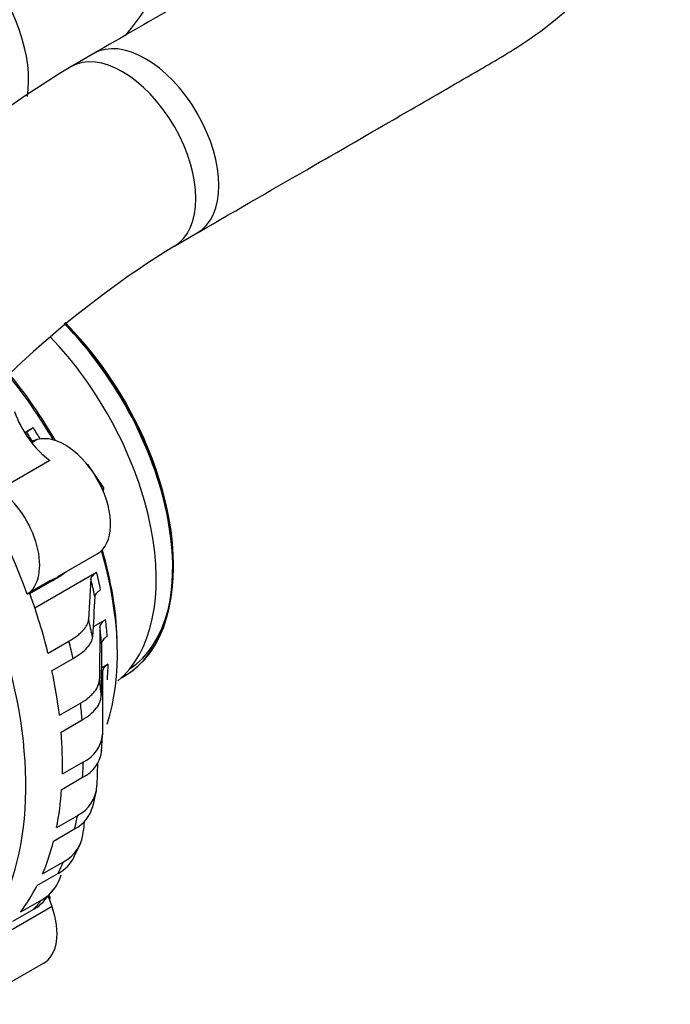
# Model space of a CAD drawing. Units: millimetres. Extents: x 0 to 408, y -8 to 202.
# Drawn here: x 185 to 196, y 144 to 161 of the extents above; entities that cross this region are included whole.
import ezdxf
from ezdxf.lldxf.tags import DXFTag

# ---------------------------------------------------------------- set-up
doc = ezdxf.new("R2010")
doc.units = ezdxf.units.MM
for name, color, linetype in [('17011022', 7, 'Continuous'), ('17421028G', 7, 'Continuous'), ('17427010G_ALTERN', 7, 'Continuous'), ('17A11011', 7, 'Continuous'), ('Predeterminado', 7, 'Continuous')]:
    doc.layers.add(name, color=color, linetype=linetype)
tags = doc.linetypes.add('HIDDEN2', pattern=[4.7625, 3.175, -1.5875]).pattern_tags.tags
tags[6:7] = [DXFTag(74, 4), DXFTag(75, 0), DXFTag(340, '0'), DXFTag(46, 0.0), DXFTag(50, 0.0), DXFTag(44, 0.0), DXFTag(45, 0.0)]
tags[4:5] = [DXFTag(74, 4), DXFTag(75, 0), DXFTag(340, '0'), DXFTag(46, 0.0), DXFTag(50, 0.0), DXFTag(44, 0.0), DXFTag(45, 0.0)]

# ---------------------------------------------------------------- blocks, each defined once
blk = doc.blocks.new('SE1')
at = {"layer": '17011022', "color": 7, "linetype": 'HIDDEN2'}
blk.add_ellipse((183.47, 160.976), major_axis=(-1.045, 1.81), ratio=0.57735, start_param=3.757243, end_param=6.283185, dxfattribs=at)
blk.add_open_spline([(186.59, 160.879), (186.734, 161.054), (187.028, 161.453), (187.404, 162.135), (187.683, 162.915), (187.823, 163.734), (187.818, 164.543), (187.679, 165.328), (187.412, 166.082), (187.024, 166.799), (186.517, 167.476), (185.897, 168.105), (185.207, 168.65), (184.751, 168.93), (184.515, 169.073)], degree=3, knots=[0.2099657, 0.2099657, 0.2099657, 0.2099657, 0.264655, 0.3302114, 0.4007381, 0.4688359, 0.535116, 0.6005669, 0.6659308, 0.7322306, 0.8003192, 0.8707231, 0.943471, 1, 1, 1, 1], dxfattribs=at)
at = {"layer": '17421028G', "color": 7, "linetype": 'HIDDEN2'}
blk.add_ellipse((184.237, 153.305), major_axis=(-2.035, 3.525), ratio=0.57735, start_param=3.241478, end_param=5.116023, dxfattribs=at)
at = {"layer": '17427010G_ALTERN', "color": 7, "linetype": 'HIDDEN2'}
for p, q in [((185.027, 154.216), (184.881, 154.131)), ((185.095, 154.015), (184.984, 153.982)), ((185.095, 154.015), (185.001, 153.96)), ((185.307, 153.663), (184.451, 153.169)), ((185.96, 153.587), (185.945, 153.589)), ((185.96, 153.587), (185.951, 153.582)), ((186.225, 153.195), (185.96, 153.587)), ((186.225, 153.195), (186.198, 153.179)), ((186.218, 153.135), (186.225, 153.195)), ((185.446, 151.69), (186.113, 152.075)), ((186.103, 151.758), (185.054, 151.152)), ((186.003, 151.648), (185.965, 150.958)), ((185.321, 151.618), (184.925, 151.389)), ((184.969, 151.397), (185.326, 151.603)), ((186.255, 150.955), (186.043, 150.833)), ((186.158, 150.83), (186.152, 149.951)), ((185.277, 150.386), (185.633, 150.592)), ((186.186, 150.547), (186.18, 149.667)), ((185.345, 150.089), (185.702, 150.295)), ((186.298, 150.196), (186.184, 150.131)), ((186.201, 150.058), (186.2, 149)), ((186.559, 149.986), (186.572, 149.994)), ((185.471, 149.329), (185.828, 149.535)), ((185.5, 149.045), (185.856, 149.251)), ((186.187, 148.708), (186.2, 148.993)), ((185.521, 148.332), (185.878, 148.538)), ((186.116, 148.524), (186.109, 148.134)), ((185.509, 148.07), (185.865, 148.276)), ((186.039, 147.776), (186.1, 148.044)), ((185.424, 147.423), (185.781, 147.629)), ((185.889, 147.538), (185.881, 147.379)), ((185.372, 147.191), (185.728, 147.397)), ((185.718, 146.917), (185.832, 147.161)), ((185.184, 146.632), (185.541, 146.838)), ((185.449, 146.643), (185.092, 146.436)), ((185.207, 146.171), (185.378, 146.376)), ((185.164, 146.188), (184.807, 145.981)), ((185.345, 146.077), (185.281, 146.26)), ((185.315, 146.237), (185.291, 146.271)), ((185.315, 146.237), (185.293, 146.224)), ((185.308, 146.184), (185.315, 146.237)), ((185.345, 146.077), (184.14, 145.381)), ((184.68, 145.829), (185.037, 146.035)), ((185.196, 145.113), (183.99, 144.417))]:
    blk.add_line(p, q, dxfattribs=at)
for centre, radius, start, end in [((184.336, 153.595), 2.209, 296.4657, 300.5187), ((184.32, 153.459), 2.111, 298.4762, 306.9616), ((185.636, 149.05), 0.567, 295.2912, 354.9692), ((185.624, 148.788), 0.567, 295.2813, 354.9791), ((185.506, 148.167), 0.604, 297.0781, 356.9149), ((185.454, 147.934), 0.603, 297.0599, 345.2901), ((185.225, 147.414), 0.657, 298.7124, 357.002), ((185.135, 147.218), 0.656, 298.6744, 333.26), ((184.802, 146.813), 0.723, 300.0478, 344.3626), ((184.673, 146.662), 0.725, 300.116, 317.8908)]:
    blk.add_arc(centre, radius, start, end, dxfattribs=at)
for centre, major_axis, start_param, end_param in [((184.538, 153.487), (2.021, -3.501), 0, 1.994562), ((184.55, 153.494), (2.021, -3.501), 0, 1.995263), ((184.589, 153.517), (1.994, -3.453), 0.038633, 2.002218), ((182.8, 152.484), (2.585, -4.477), 1.578273, 1.841103), ((182.878, 152.529), (2.53, -4.382), 1.572853, 1.848389), ((185.4, 154.5), (0.55, -0.953), 4.39823, 5.377177), ((182.643, 152.393), (-2.585, 4.477), 4.743955, 4.787167), ((180.661, 151.249), (3.41, -5.906), 1.271585, 1.708146), ((182.478, 152.298), (-2.633, 4.561), 4.750279, 4.783173), ((185.563, 153.027), (-0.55, 0.953), 3.141591, 6.143559), ((180.078, 150.912), (-3.41, 5.906), 2.954752, 4.814137), ((184.357, 152.331), (0.55, -0.953), 0.03244, 2.235584), ((182.878, 152.529), (2.53, -4.382), 0.828421, 1.165721), ((182.8, 152.484), (2.585, -4.477), 0.473583, 1.173541), ((182.478, 152.298), (2.633, -4.561), 1.05077, 1.113438), ((182.643, 152.393), (2.585, -4.477), 1.050184, 1.114024), ((180.7, 151.272), (3.41, -5.906), 1.1063, 1.269172), ((181.607, 151.795), (3.249, -5.627), 1.056708, 1.1075), ((182.478, 152.298), (2.633, -4.561), 0.876237, 0.938906), ((182.643, 152.393), (2.585, -4.477), 0.875651, 0.939492), ((181.057, 151.478), (3.41, -5.906), 1.057908, 1.1063), ((182.643, 152.393), (2.585, -4.477), 0.701118, 0.764959), ((180.7, 151.272), (3.41, -5.906), 0.931767, 1.057908), ((184.55, 153.494), (2.021, -3.501), 6.260378, 6.283185), ((181.607, 151.795), (3.249, -5.627), 0.882175, 0.932967), ((181.057, 151.478), (3.41, -5.906), 0.883375, 0.931767), ((180.7, 151.272), (3.41, -5.906), 0.757234, 0.883375), ((181.057, 151.478), (3.41, -5.906), 0.708842, 0.757234), ((180.7, 151.272), (3.41, -5.906), 0.582701, 0.708842), ((181.057, 151.478), (3.41, -5.906), 0.534309, 0.582701), ((180.7, 151.272), (3.41, -5.906), 0.408168, 0.534309), ((181.057, 151.478), (3.41, -5.906), 0.359777, 0.408168), ((180.7, 151.272), (3.41, -5.906), 0.233635, 0.359777), ((181.057, 151.478), (3.41, -5.906), 0.185244, 0.233635), ((184.652, 146.069), (-0.55, 0.953), 3.129685, 4.39823)]:
    blk.add_ellipse(centre, major_axis=major_axis, ratio=0.57735, start_param=start_param, end_param=end_param, dxfattribs=at)
for points, knots in [([(185.027, 154.216), (185.012, 154.207), (184.998, 154.198), (184.973, 154.182), (184.962, 154.175), (184.943, 154.162), (184.935, 154.155), (184.924, 154.145), (184.92, 154.14), (184.918, 154.137)], [0, 0, 0, 0, 0.25, 0.25, 0.5, 0.5, 0.75, 0.75, 1, 1, 1, 1]), ([(186.103, 151.758), (186.088, 151.749), (186.074, 151.74), (186.05, 151.721), (186.039, 151.712), (186.022, 151.693), (186.015, 151.684), (186.006, 151.665), (186.004, 151.656), (186.003, 151.648)], [0, 0, 0, 0, 0.25, 0.25, 0.5, 0.5, 0.75, 0.75, 1, 1, 1, 1]), ([(186.171, 151.461), (186.156, 151.452), (186.142, 151.443), (186.118, 151.424), (186.107, 151.415), (186.09, 151.396), (186.084, 151.387), (186.074, 151.368), (186.072, 151.359), (186.071, 151.351)], [0, 0, 0, 0, 0.25, 0.25, 0.5, 0.5, 0.75, 0.75, 1, 1, 1, 1]), ([(185.633, 150.592), (185.685, 150.621), (185.73, 150.652), (185.791, 150.698), (185.809, 150.713), (185.844, 150.745), (185.86, 150.761), (185.903, 150.808), (185.925, 150.839), (185.955, 150.899), (185.964, 150.93), (185.965, 150.958)], [0, 0, 0, 0, 0.25, 0.25, 0.375, 0.375, 0.5, 0.5, 0.75, 0.75, 1, 1, 1, 1]), ([(186.255, 150.955), (186.24, 150.946), (186.226, 150.937), (186.202, 150.917), (186.192, 150.907), (186.167, 150.875), (186.158, 150.852), (186.158, 150.83)], [0, 0, 0, 0, 0.25, 0.25, 0.5, 0.5, 1, 1, 1, 1]), ([(185.702, 150.295), (185.727, 150.309), (185.751, 150.324), (185.797, 150.355), (185.819, 150.37), (185.88, 150.417), (185.914, 150.448), (185.971, 150.511), (185.993, 150.542), (186.024, 150.603), (186.032, 150.633), (186.034, 150.661)], [0, 0, 0, 0, 0.125, 0.125, 0.25, 0.25, 0.5, 0.5, 0.75, 0.75, 1, 1, 1, 1]), ([(186.284, 150.671), (186.268, 150.663), (186.254, 150.653), (186.23, 150.633), (186.22, 150.623), (186.204, 150.601), (186.197, 150.591), (186.189, 150.569), (186.186, 150.557), (186.186, 150.547)], [0, 0, 0, 0, 0.25, 0.25, 0.5, 0.5, 0.75, 0.75, 1, 1, 1, 1]), ([(186.298, 150.196), (186.282, 150.188), (186.268, 150.178), (186.245, 150.157), (186.234, 150.146), (186.209, 150.11), (186.201, 150.084), (186.201, 150.058)], [0, 0, 0, 0, 0.25, 0.25, 0.5, 0.5, 1, 1, 1, 1]), ([(185.828, 149.535), (185.879, 149.565), (185.925, 149.596), (185.985, 149.646), (186.003, 149.662), (186.037, 149.697), (186.053, 149.715), (186.095, 149.768), (186.116, 149.804), (186.144, 149.877), (186.152, 149.915), (186.152, 149.951)], [0, 0, 0, 0, 0.25, 0.25, 0.375, 0.375, 0.5, 0.5, 0.75, 0.75, 1, 1, 1, 1]), ([(185.856, 149.251), (185.908, 149.281), (185.953, 149.312), (186.033, 149.378), (186.068, 149.413), (186.123, 149.484), (186.144, 149.521), (186.166, 149.576), (186.171, 149.594), (186.178, 149.631), (186.18, 149.649), (186.18, 149.667)], [0, 0, 0, 0, 0.25, 0.25, 0.5, 0.5, 0.75, 0.75, 0.875, 0.875, 1, 1, 1, 1])]:
    blk.add_open_spline(points, degree=3, knots=knots, dxfattribs=at)
for points, degree in [([(185.321, 151.618), (185.323, 151.61), (185.326, 151.603)], 2), ([(186.071, 151.351), (186.059, 151.121), (186.046, 150.891), (186.034, 150.661)], 3)]:
    blk.add_open_spline(points, degree=degree, dxfattribs=at)
at = {"layer": '17A11011', "color": 7, "linetype": 'HIDDEN2'}
for p, q in [((186.053, 160.579), (185.664, 160.354)), ((187.424, 157.306), (187.813, 157.53))]:
    blk.add_line(p, q, dxfattribs=at)
for centre, radius, start, end in [((196.173, 143.111), 20.193, 121.3616, 142.1862), ((196.212, 143.074), 16.726, 121.6931, 142.2152)]:
    blk.add_arc(centre, radius, start, end, dxfattribs=at)
for centre, major_axis, start_param, end_param in [((186.933, 159.054), (-0.88, 1.524), 3.141593, 6.283185), ((186.544, 158.83), (0.88, -1.524), 0.000651, 3.14143)]:
    blk.add_ellipse(centre, major_axis=major_axis, ratio=0.577355, start_param=start_param, end_param=end_param, dxfattribs=at)
for points, knots in [([(187.817, 157.532), (188.54, 157.95), (189.631, 158.58), (191.238, 159.507), (192.437, 160.202), (193.615, 160.882), (194.496, 161.646), (195.208, 162.587), (195.637, 163.466), (195.85, 164.399), (195.851, 165.304), (195.673, 166.148), (195.376, 166.832), (195.066, 167.336), (194.751, 167.758), (194.352, 168.192), (193.745, 168.721), (192.945, 169.234), (191.936, 169.802), (191.316, 170.158), (190.915, 170.385)], [0, 0, 0, 0, 0.117154, 0.210118, 0.278906, 0.328146, 0.412451, 0.457761, 0.51282, 0.567818, 0.615477, 0.663668, 0.709978, 0.734964, 0.756674, 0.793396, 0.833968, 0.885346, 0.937963, 1, 1, 1, 1]), ([(189.174, 167.326), (189.45, 167.17), (189.895, 166.92), (190.57, 166.538), (191.142, 166.235), (191.635, 165.913), (192.002, 165.573), (192.241, 165.229), (192.328, 165.008), (192.325, 164.744), (192.229, 164.5), (192.043, 164.222), (191.675, 163.864), (191.195, 163.517), (190.445, 163.113), (189.572, 162.605), (188.533, 162.01), (187.322, 161.311), (186.54, 160.86), (186.05, 160.577)], [0, 0, 0, 0, 0.05822, 0.111377, 0.15669, 0.191337, 0.247861, 0.291842, 0.357298, 0.419756, 0.466103, 0.528045, 0.561757, 0.608393, 0.662849, 0.731452, 0.810504, 0.900017, 1, 1, 1, 1])]:
    blk.add_open_spline(points, degree=3, knots=knots, dxfattribs=at)

msp = doc.modelspace()

# ---------------------------------------------------------------- block references
at = {"layer": 'Predeterminado'}
msp.add_blockref('SE1', (0, 0), dxfattribs=at)

doc.saveas('drawing.dxf')
